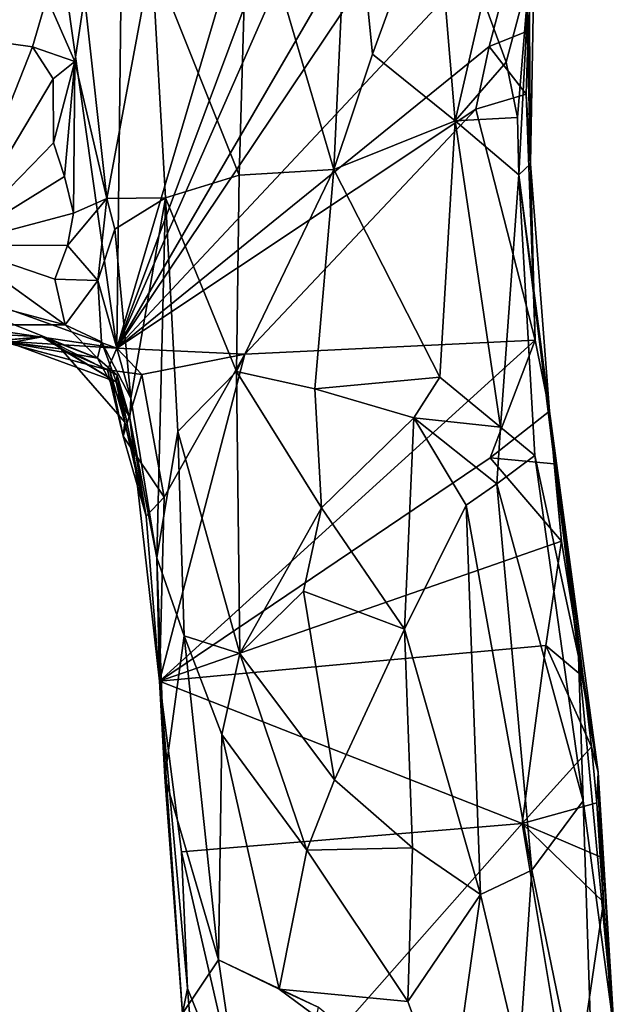
# Model space of a CAD drawing. Units: metres. Extents: x 22 to 30.1, y -9.2 to 10.4.
# Drawn here: x 25.7 to 26.4, y -2.2 to -1 of the extents above; entities that cross this region are included whole.
import ezdxf

# ---------------------------------------------------------------- set-up
doc = ezdxf.new("R2010")
doc.units = ezdxf.units.M

msp = doc.modelspace()

# ---------------------------------------------------------------- linework, layer by layer
at = {"layer": '1'}
for points in [[(25.5367, 0.4032, 9.2334), (25.7915, -1.3915, 9.2529), (25.8133, 0.4761, 9.2263)], [(25.8133, 0.4761, 9.2263), (25.7915, -1.3915, 9.2529), (26.1729, -0.1026, 9.2407)], [(25.5367, 0.4032, 9.2334), (25.5172, -1.2927, 9.249), (25.7915, -1.3915, 9.2529)], [(25.7915, -1.3915, 9.2529), (26.2284, -0.2231, 9.2432), (26.1729, -0.1026, 9.2407)], [(25.7915, -1.3915, 9.2529), (26.2173, -0.4253, 9.2438), (26.2284, -0.2231, 9.2432)], [(25.7915, -1.3915, 9.2529), (26.2217, -0.6527, 9.2468), (26.2173, -0.4253, 9.2438)], [(25.7915, -1.3915, 9.2529), (26.2173, -0.7566, 9.2475), (26.2217, -0.6527, 9.2468)], [(25.7915, -1.3915, 9.2529), (26.269, -0.8819, 9.2711), (26.2173, -0.7566, 9.2475)], [(26.0459, -1.1822, 10.2272), (25.9451, -0.8401, 10.1869), (26.0645, -0.7812, 10.1755)], [(26.0911, -1.0475, 10.2098), (26.0459, -1.1822, 10.2272), (26.0645, -0.7812, 10.1755)], [(26.0911, -1.0475, 10.2098), (26.0645, -0.7812, 10.1755), (26.1643, -0.8456, 10.1511)], [(26.2822, -0.8249, 9.2792), (26.269, -0.8819, 9.2711), (26.2761, -1.1755, 9.5305)], [(26.2822, -0.8249, 9.2792), (26.2761, -1.1755, 9.5305), (26.2746, -0.9551, 9.9384)], [(25.7097, -0.9812, 9.7346), (25.5122, -1.0134, 9.8296), (25.6778, -0.8389, 9.7191)], [(25.9348, -1.189, 10.1971), (25.8327, -0.9336, 10.1153), (25.9451, -0.8401, 10.1869)], [(25.9348, -1.189, 10.1971), (25.9451, -0.8401, 10.1869), (26.0459, -1.1822, 10.2272)], [(26.1877, -1.1254, 10.176), (26.0911, -1.0475, 10.2098), (26.1643, -0.8456, 10.1511)], [(26.1877, -1.1254, 10.176), (26.1643, -0.8456, 10.1511), (26.2206, -0.9828, 10.1158)], [(25.7915, -1.3915, 9.2529), (26.2278, -1.0383, 9.2493), (26.269, -0.8819, 9.2711)], [(26.269, -0.8819, 9.2711), (26.2278, -1.0383, 9.2493), (26.2732, -1.0202, 9.2966)], [(26.269, -0.8819, 9.2711), (26.2732, -1.0202, 9.2966), (26.2761, -1.1755, 9.5305)], [(25.7801, -1.2163, 9.8493), (25.7536, -0.9802, 9.8003), (25.8327, -0.9336, 10.1153)], [(25.8487, -1.2155, 10.1265), (25.7801, -1.2163, 9.8493), (25.8327, -0.9336, 10.1153)], [(25.8487, -1.2155, 10.1265), (25.8327, -0.9336, 10.1153), (25.9348, -1.189, 10.1971)], [(26.2206, -0.9828, 10.1158), (26.2746, -0.9551, 9.9384), (26.2475, -1.0568, 10.0808)], [(26.2746, -0.9551, 9.9384), (26.2607, -1.1215, 10.0509), (26.2475, -1.0568, 10.0808)], [(26.2624, -1.1886, 10.0673), (26.2607, -1.1215, 10.0509), (26.2746, -0.9551, 9.9384)], [(26.2761, -1.1755, 9.5305), (26.2624, -1.1886, 10.0673), (26.2746, -0.9551, 9.9384)], [(25.6927, -1.0389, 9.7453), (25.5122, -1.0134, 9.8296), (25.7097, -0.9812, 9.7346)], [(25.6927, -1.0389, 9.7453), (25.7097, -0.9812, 9.7346), (25.7423, -1.056, 9.7699)], [(25.7423, -1.056, 9.7699), (25.7097, -0.9812, 9.7346), (25.7536, -0.9802, 9.8003)], [(25.7801, -1.2163, 9.8493), (25.7423, -1.056, 9.7699), (25.7536, -0.9802, 9.8003)], [(26.1877, -1.1254, 10.176), (26.2206, -0.9828, 10.1158), (26.2475, -1.0568, 10.0808)], [(25.6011, -1.2706, 9.845), (25.5122, -1.0134, 9.8296), (25.6927, -1.0389, 9.7453)], [(26.2732, -1.0202, 9.2966), (26.2278, -1.0383, 9.2493), (26.271, -1.0942, 9.2805)], [(26.2761, -1.1755, 9.5305), (26.2732, -1.0202, 9.2966), (26.271, -1.0942, 9.2805)], [(25.6011, -1.2706, 9.845), (25.6927, -1.0389, 9.7453), (25.7171, -1.0763, 9.7478)], [(25.7171, -1.0763, 9.7478), (25.6927, -1.0389, 9.7453), (25.7423, -1.056, 9.7699)], [(25.7915, -1.3915, 9.2529), (26.2121, -1.1117, 9.2495), (26.2278, -1.0383, 9.2493)], [(26.0459, -1.1822, 10.2272), (26.0911, -1.0475, 10.2098), (26.1877, -1.1254, 10.176)], [(26.2278, -1.0383, 9.2493), (26.2121, -1.1117, 9.2495), (26.271, -1.0942, 9.2805)], [(25.7174, -1.151, 9.7686), (25.7171, -1.0763, 9.7478), (25.7423, -1.056, 9.7699)], [(25.7302, -1.1905, 9.7835), (25.7174, -1.151, 9.7686), (25.7423, -1.056, 9.7699)], [(25.7409, -1.2333, 9.8015), (25.7302, -1.1905, 9.7835), (25.7423, -1.056, 9.7699)], [(25.7409, -1.2333, 9.8015), (25.7423, -1.056, 9.7699), (25.7801, -1.2163, 9.8493)], [(26.2607, -1.1215, 10.0509), (26.1877, -1.1254, 10.176), (26.2475, -1.0568, 10.0808)], [(25.6011, -1.2706, 9.845), (25.7171, -1.0763, 9.7478), (25.7174, -1.151, 9.7686)], [(26.2121, -1.1117, 9.2495), (26.2816, -1.3819, 9.2612), (26.271, -1.0942, 9.2805)], [(26.2816, -1.3819, 9.2612), (26.2761, -1.1755, 9.5305), (26.271, -1.0942, 9.2805)], [(25.7915, -1.3915, 9.2529), (25.9417, -1.3983, 9.2512), (26.2121, -1.1117, 9.2495)], [(26.2121, -1.1117, 9.2495), (25.9417, -1.3983, 9.2512), (26.2816, -1.3819, 9.2612)], [(26.1699, -1.4254, 10.2089), (26.0459, -1.1822, 10.2272), (26.1877, -1.1254, 10.176)], [(26.241, -1.484, 10.1501), (26.1699, -1.4254, 10.2089), (26.1877, -1.1254, 10.176)], [(26.1877, -1.1254, 10.176), (26.2607, -1.1215, 10.0509), (26.2624, -1.1886, 10.0673)], [(26.241, -1.484, 10.1501), (26.1877, -1.1254, 10.176), (26.2624, -1.1886, 10.0673)], [(25.7302, -1.1905, 9.7835), (25.6011, -1.2706, 9.845), (25.7174, -1.151, 9.7686)], [(25.9316, -1.4186, 10.1946), (25.9348, -1.189, 10.1971), (26.0459, -1.1822, 10.2272)], [(26.0236, -1.4391, 10.2283), (25.9316, -1.4186, 10.1946), (26.0459, -1.1822, 10.2272)], [(26.1699, -1.4254, 10.2089), (26.0236, -1.4391, 10.2283), (26.0459, -1.1822, 10.2272)], [(26.2761, -1.1755, 9.5305), (26.2981, -1.4653, 9.2745), (26.2624, -1.1886, 10.0673)], [(26.2816, -1.3819, 9.2612), (26.2981, -1.4653, 9.2745), (26.2761, -1.1755, 9.5305)], [(25.6011, -1.2706, 9.845), (25.7302, -1.1905, 9.7835), (25.7409, -1.2333, 9.8015)], [(25.9316, -1.4186, 10.1946), (25.8487, -1.2155, 10.1265), (25.9348, -1.189, 10.1971)], [(26.281, -1.5172, 10.073), (26.241, -1.484, 10.1501), (26.2624, -1.1886, 10.0673)], [(26.2624, -1.1886, 10.0673), (26.3323, -1.7524, 9.8866), (26.281, -1.5172, 10.073)], [(26.2981, -1.4653, 9.2745), (26.3323, -1.7524, 9.8866), (26.2624, -1.1886, 10.0673)], [(25.7337, -1.2712, 9.8055), (25.7409, -1.2333, 9.8015), (25.7801, -1.2163, 9.8493)], [(25.7695, -1.3122, 9.8422), (25.7337, -1.2712, 9.8055), (25.7801, -1.2163, 9.8493)], [(25.7695, -1.3122, 9.8422), (25.7801, -1.2163, 9.8493), (25.7891, -1.2523, 9.881)], [(25.7891, -1.2523, 9.881), (25.7801, -1.2163, 9.8493), (25.8487, -1.2155, 10.1265)], [(25.8079, -1.4501, 9.8819), (25.7891, -1.2523, 9.881), (25.8487, -1.2155, 10.1265)], [(25.8384, -1.6367, 9.9694), (25.8079, -1.4501, 9.8819), (25.8487, -1.2155, 10.1265)], [(25.8384, -1.6367, 9.9694), (25.8487, -1.2155, 10.1265), (25.8631, -1.4888, 10.1138)], [(25.8631, -1.4888, 10.1138), (25.8487, -1.2155, 10.1265), (25.9316, -1.4186, 10.1946)], [(25.7337, -1.2712, 9.8055), (25.6011, -1.2706, 9.845), (25.7409, -1.2333, 9.8015)], [(25.8079, -1.4501, 9.8819), (25.7695, -1.3122, 9.8422), (25.7891, -1.2523, 9.881)], [(25.5726, -1.3221, 9.8456), (25.6011, -1.2706, 9.845), (25.731, -1.3642, 9.8107)], [(25.731, -1.3642, 9.8107), (25.6011, -1.2706, 9.845), (25.719, -1.3107, 9.8156)], [(25.719, -1.3107, 9.8156), (25.6011, -1.2706, 9.845), (25.7337, -1.2712, 9.8055)], [(25.719, -1.3107, 9.8156), (25.7337, -1.2712, 9.8055), (25.7695, -1.3122, 9.8422)], [(25.5172, -1.2927, 9.249), (25.6033, -1.3639, 9.2581), (25.7915, -1.3915, 9.2529)], [(25.731, -1.3642, 9.8107), (25.719, -1.3107, 9.8156), (25.7695, -1.3122, 9.8422)], [(25.7737, -1.3841, 9.8223), (25.731, -1.3642, 9.8107), (25.7695, -1.3122, 9.8422)], [(25.8079, -1.4501, 9.8819), (25.7737, -1.3841, 9.8223), (25.7695, -1.3122, 9.8422)], [(25.6718, -1.3641, 9.8065), (25.5726, -1.3221, 9.8456), (25.731, -1.3642, 9.8107)], [(25.7691, -1.4033, 9.7079), (25.5891, -1.3721, 9.7248), (25.6718, -1.3641, 9.8065)], [(25.6033, -1.3639, 9.2581), (25.6538, -1.3827, 9.2836), (25.7915, -1.3915, 9.2529)], [(25.7691, -1.4033, 9.7079), (25.6718, -1.3641, 9.8065), (25.731, -1.3642, 9.8107)], [(25.7691, -1.4033, 9.7079), (25.731, -1.3642, 9.8107), (25.7737, -1.3841, 9.8223)], [(25.5766, -1.3892, 9.5805), (25.5891, -1.3721, 9.7248), (25.7041, -1.3781, 9.5943)], [(25.7041, -1.3781, 9.5943), (25.5808, -1.3893, 9.4675), (25.5766, -1.3892, 9.5805)], [(25.5808, -1.3893, 9.4675), (25.7041, -1.3781, 9.5943), (25.6662, -1.3851, 9.3869)], [(25.7041, -1.3781, 9.5943), (25.5891, -1.3721, 9.7248), (25.7691, -1.4033, 9.7079)], [(25.6538, -1.3827, 9.2836), (25.6662, -1.3851, 9.3869), (25.7262, -1.3922, 9.3623)], [(25.7835, -1.4177, 9.3151), (25.6538, -1.3827, 9.2836), (25.7262, -1.3922, 9.3623)], [(25.6538, -1.3827, 9.2836), (25.7807, -1.4167, 9.2813), (25.7915, -1.3915, 9.2529)], [(25.6538, -1.3827, 9.2836), (25.7835, -1.4177, 9.3151), (25.7807, -1.4167, 9.2813)], [(25.6662, -1.3851, 9.3869), (25.7041, -1.3781, 9.5943), (25.7908, -1.4309, 9.4516)], [(25.7921, -1.4231, 9.5925), (25.7041, -1.3781, 9.5943), (25.7691, -1.4033, 9.7079)], [(25.7908, -1.4309, 9.4516), (25.7041, -1.3781, 9.5943), (25.7921, -1.4231, 9.5925)], [(25.9417, -1.3983, 9.2512), (25.8415, -1.7811, 9.2639), (26.2816, -1.3819, 9.2612)], [(26.2816, -1.3819, 9.2612), (25.8415, -1.7811, 9.2639), (26.2288, -1.5196, 9.2542)], [(26.2816, -1.3819, 9.2612), (26.2288, -1.5196, 9.2542), (26.2981, -1.4653, 9.2745)], [(25.7262, -1.3922, 9.3623), (25.6662, -1.3851, 9.3869), (25.7908, -1.4309, 9.4516)], [(25.7835, -1.4177, 9.3151), (25.7262, -1.3922, 9.3623), (25.801, -1.4779, 9.4034)], [(25.7262, -1.3922, 9.3623), (25.7908, -1.4309, 9.4516), (25.801, -1.4779, 9.4034)], [(25.7691, -1.4033, 9.7079), (25.7737, -1.3841, 9.8223), (25.8068, -1.4733, 9.6965)], [(25.8068, -1.4733, 9.6965), (25.7737, -1.3841, 9.8223), (25.8079, -1.4501, 9.8819)], [(25.7915, -1.3915, 9.2529), (25.7807, -1.4167, 9.2813), (25.821, -1.4224, 9.2558)], [(25.7915, -1.3915, 9.2529), (25.821, -1.4224, 9.2558), (25.9417, -1.3983, 9.2512)], [(25.7921, -1.4231, 9.5925), (25.7691, -1.4033, 9.7079), (25.8068, -1.4733, 9.6965)], [(25.821, -1.4224, 9.2558), (25.8472, -1.5658, 9.2574), (25.9417, -1.3983, 9.2512)], [(25.8472, -1.5658, 9.2574), (25.8415, -1.7811, 9.2639), (25.9417, -1.3983, 9.2512)], [(25.7807, -1.4167, 9.2813), (25.7835, -1.4177, 9.3151), (25.7992, -1.4944, 9.2882)], [(25.7807, -1.4167, 9.2813), (25.7992, -1.4944, 9.2882), (25.821, -1.4224, 9.2558)], [(25.7992, -1.4944, 9.2882), (25.7835, -1.4177, 9.3151), (25.801, -1.4779, 9.4034)], [(25.801, -1.4779, 9.4034), (25.7908, -1.4309, 9.4516), (25.7921, -1.4231, 9.5925)], [(25.8258, -1.5882, 9.2753), (25.801, -1.4779, 9.4034), (25.7921, -1.4231, 9.5925)], [(25.8258, -1.5882, 9.2753), (25.7921, -1.4231, 9.5925), (25.8068, -1.4733, 9.6965)], [(25.821, -1.4224, 9.2558), (25.7992, -1.4944, 9.2882), (25.8472, -1.5658, 9.2574)], [(25.8631, -1.4888, 10.1138), (25.9316, -1.4186, 10.1946), (25.9357, -1.7487, 10.1713)], [(25.9316, -1.4186, 10.1946), (26.0236, -1.4391, 10.2283), (26.0312, -1.5783, 10.2285)], [(25.9357, -1.7487, 10.1713), (25.9316, -1.4186, 10.1946), (26.0312, -1.5783, 10.2285)], [(26.1394, -1.4729, 10.222), (26.0236, -1.4391, 10.2283), (26.1699, -1.4254, 10.2089)], [(26.1394, -1.4729, 10.222), (26.1699, -1.4254, 10.2089), (26.241, -1.484, 10.1501)], [(26.0312, -1.5783, 10.2285), (26.0236, -1.4391, 10.2283), (26.1394, -1.4729, 10.222)], [(25.8384, -1.6367, 9.9694), (25.8068, -1.4733, 9.6965), (25.8079, -1.4501, 9.8819)], [(25.8415, -1.7811, 9.2639), (25.8258, -1.5882, 9.2753), (25.8068, -1.4733, 9.6965)], [(25.8384, -1.6367, 9.9694), (25.8415, -1.7811, 9.2639), (25.8068, -1.4733, 9.6965)], [(26.1283, -1.7204, 10.2296), (26.0312, -1.5783, 10.2285), (26.1394, -1.4729, 10.222)], [(26.2008, -1.575, 10.1994), (26.1283, -1.7204, 10.2296), (26.1394, -1.4729, 10.222)], [(26.2008, -1.575, 10.1994), (26.1394, -1.4729, 10.222), (26.2368, -1.5503, 10.1666)], [(26.2368, -1.5503, 10.1666), (26.1394, -1.4729, 10.222), (26.241, -1.484, 10.1501)], [(26.2981, -1.4653, 9.2745), (26.2288, -1.5196, 9.2542), (26.3036, -1.5267, 9.2452)], [(26.3125, -1.6171, 9.2596), (26.2981, -1.4653, 9.2745), (26.3036, -1.5267, 9.2452)], [(26.3378, -1.776, 9.2825), (26.3551, -1.8878, 9.4575), (26.2981, -1.4653, 9.2745)], [(26.3125, -1.6171, 9.2596), (26.3378, -1.776, 9.2825), (26.2981, -1.4653, 9.2745)], [(26.2981, -1.4653, 9.2745), (26.3551, -1.8878, 9.4575), (26.3323, -1.7524, 9.8866)], [(25.8258, -1.5882, 9.2753), (25.7992, -1.4944, 9.2882), (25.801, -1.4779, 9.4034)], [(26.2368, -1.5503, 10.1666), (26.241, -1.484, 10.1501), (26.281, -1.5172, 10.073)], [(25.8472, -1.5658, 9.2574), (25.7992, -1.4944, 9.2882), (25.8258, -1.5882, 9.2753)], [(25.8703, -1.7279, 10.06), (25.8384, -1.6367, 9.9694), (25.8631, -1.4888, 10.1138)], [(25.8703, -1.7279, 10.06), (25.8631, -1.4888, 10.1138), (25.9357, -1.7487, 10.1713)], [(26.2288, -1.5196, 9.2542), (25.8415, -1.7811, 9.2639), (26.3125, -1.6171, 9.2596)], [(26.2288, -1.5196, 9.2542), (26.3125, -1.6171, 9.2596), (26.3036, -1.5267, 9.2452)], [(26.3378, -1.921, 10.0002), (26.2368, -1.5503, 10.1666), (26.281, -1.5172, 10.073)], [(26.3323, -1.7524, 9.8866), (26.3378, -1.921, 10.0002), (26.281, -1.5172, 10.073)], [(26.2008, -1.575, 10.1994), (26.2368, -1.5503, 10.1666), (26.2775, -2.0022, 10.1405)], [(26.2368, -1.5503, 10.1666), (26.3378, -1.921, 10.0002), (26.2775, -2.0022, 10.1405)], [(25.8415, -1.7811, 9.2639), (25.8472, -1.5658, 9.2574), (25.8258, -1.5882, 9.2753)], [(26.0102, -1.6757, 10.2197), (25.9357, -1.7487, 10.1713), (26.0312, -1.5783, 10.2285)], [(26.0102, -1.6757, 10.2197), (26.0312, -1.5783, 10.2285), (26.1283, -1.7204, 10.2296)], [(26.2174, -2.031, 10.1911), (26.1283, -1.7204, 10.2296), (26.2008, -1.575, 10.1994)], [(26.2174, -2.031, 10.1911), (26.2008, -1.575, 10.1994), (26.2775, -2.0022, 10.1405)], [(25.8415, -1.7811, 9.2639), (26.294, -1.7394, 9.2561), (26.3125, -1.6171, 9.2596)], [(26.3125, -1.6171, 9.2596), (26.294, -1.7394, 9.2561), (26.3378, -1.776, 9.2825)], [(25.8415, -1.7811, 9.2639), (25.8384, -1.6367, 9.9694), (25.8478, -1.8934, 9.896)], [(25.8478, -1.8934, 9.896), (25.8384, -1.6367, 9.9694), (25.8703, -1.7279, 10.06)], [(25.9357, -1.7487, 10.1713), (26.0102, -1.6757, 10.2197), (26.0465, -1.8965, 10.2154)], [(26.0465, -1.8965, 10.2154), (26.0102, -1.6757, 10.2197), (26.1283, -1.7204, 10.2296)], [(25.8478, -1.8934, 9.896), (25.8703, -1.7279, 10.06), (25.9107, -2.1074, 10.0648)], [(25.9107, -2.1074, 10.0648), (25.8703, -1.7279, 10.06), (25.9147, -1.8436, 10.1319)], [(25.9147, -1.8436, 10.1319), (25.8703, -1.7279, 10.06), (25.9357, -1.7487, 10.1713)], [(26.0465, -1.8965, 10.2154), (26.1283, -1.7204, 10.2296), (26.1378, -1.9762, 10.2173)], [(26.1378, -1.9762, 10.2173), (26.1283, -1.7204, 10.2296), (26.2174, -2.031, 10.1911)], [(25.8415, -1.7811, 9.2639), (26.2664, -1.9479, 9.2505), (26.294, -1.7394, 9.2561)], [(26.294, -1.7394, 9.2561), (26.2664, -1.9479, 9.2505), (26.3476, -1.858, 9.2546)], [(26.294, -1.7394, 9.2561), (26.3476, -1.858, 9.2546), (26.3378, -1.776, 9.2825)], [(26.014, -1.979, 10.1958), (25.9147, -1.8436, 10.1319), (25.9357, -1.7487, 10.1713)], [(26.014, -1.979, 10.1958), (25.9357, -1.7487, 10.1713), (26.0465, -1.8965, 10.2154)], [(26.3742, -2.1911, 9.8266), (26.3378, -1.921, 10.0002), (26.3323, -1.7524, 9.8866)], [(26.3551, -1.8878, 9.4575), (26.3742, -2.1911, 9.8266), (26.3323, -1.7524, 9.8866)], [(25.8743, -2.141, 9.2715), (25.8415, -1.7811, 9.2639), (25.8685, -2.1702, 9.8609)], [(25.8415, -1.7811, 9.2639), (25.8743, -2.141, 9.2715), (25.8673, -1.9809, 9.2564)], [(25.8415, -1.7811, 9.2639), (25.8673, -1.9809, 9.2564), (26.2664, -1.9479, 9.2505)], [(25.8685, -2.1702, 9.8609), (25.8415, -1.7811, 9.2639), (25.8478, -1.8934, 9.896)], [(26.3476, -1.858, 9.2546), (26.3551, -1.8878, 9.4575), (26.3378, -1.776, 9.2825)], [(25.9107, -2.1074, 10.0648), (25.9147, -1.8436, 10.1319), (25.9818, -2.1417, 10.1594)], [(25.9147, -1.8436, 10.1319), (26.014, -1.979, 10.1958), (25.9818, -2.1417, 10.1594)], [(26.3476, -1.858, 9.2546), (26.2664, -1.9479, 9.2505), (26.3539, -1.9236, 9.2759)], [(26.3551, -1.8878, 9.4575), (26.3476, -1.858, 9.2546), (26.3539, -1.9236, 9.2759)], [(26.3578, -1.9867, 9.2744), (26.3551, -1.8878, 9.4575), (26.3539, -1.9236, 9.2759)], [(26.3737, -2.2084, 9.2634), (26.3742, -2.1911, 9.8266), (26.3551, -1.8878, 9.4575)], [(26.3617, -2.0396, 9.2613), (26.3551, -1.8878, 9.4575), (26.3578, -1.9867, 9.2744)], [(26.3617, -2.0396, 9.2613), (26.3737, -2.2084, 9.2634), (26.3551, -1.8878, 9.4575)], [(25.8685, -2.1702, 9.8609), (25.8478, -1.8934, 9.896), (25.9107, -2.1074, 10.0648)], [(26.1378, -1.9762, 10.2173), (26.014, -1.979, 10.1958), (26.0465, -1.8965, 10.2154)], [(26.2664, -1.9479, 9.2505), (26.3578, -1.9867, 9.2744), (26.3539, -1.9236, 9.2759)], [(26.3378, -1.921, 10.0002), (26.3522, -2.3648, 10.0517), (26.2775, -2.0022, 10.1405)], [(26.3742, -2.1911, 9.8266), (26.3522, -2.3648, 10.0517), (26.3378, -1.921, 10.0002)], [(26.2664, -1.9479, 9.2505), (25.8673, -1.9809, 9.2564), (25.9438, -2.313, 9.2592)], [(26.2664, -1.9479, 9.2505), (25.9438, -2.313, 9.2592), (26.3239, -2.2942, 9.2394)], [(26.2664, -1.9479, 9.2505), (26.3239, -2.2942, 9.2394), (26.3617, -2.0396, 9.2613)], [(26.2664, -1.9479, 9.2505), (26.3617, -2.0396, 9.2613), (26.3578, -1.9867, 9.2744)], [(25.8673, -1.9809, 9.2564), (25.8743, -2.141, 9.2715), (25.9438, -2.313, 9.2592)], [(26.1324, -2.1562, 10.2051), (25.9818, -2.1417, 10.1594), (26.014, -1.979, 10.1958)], [(26.1324, -2.1562, 10.2051), (26.014, -1.979, 10.1958), (26.1378, -1.9762, 10.2173)], [(26.1324, -2.1562, 10.2051), (26.1378, -1.9762, 10.2173), (26.2174, -2.031, 10.1911)], [(26.2626, -2.2217, 10.158), (26.2174, -2.031, 10.1911), (26.2775, -2.0022, 10.1405)], [(26.3522, -2.3648, 10.0517), (26.2626, -2.2217, 10.158), (26.2775, -2.0022, 10.1405)], [(26.1813, -2.2892, 10.1952), (26.1324, -2.1562, 10.2051), (26.2174, -2.031, 10.1911)], [(26.1813, -2.2892, 10.1952), (26.2174, -2.031, 10.1911), (26.2626, -2.2217, 10.158)], [(26.3239, -2.2942, 9.2394), (26.3737, -2.2084, 9.2634), (26.3617, -2.0396, 9.2613)], [(25.9648, -2.4767, 10.0507), (25.8685, -2.1702, 9.8609), (25.9107, -2.1074, 10.0648)], [(26.0274, -2.1625, 10.1966), (25.9648, -2.4767, 10.0507), (25.9107, -2.1074, 10.0648)], [(25.9107, -2.1074, 10.0648), (25.9818, -2.1417, 10.1594), (26.0274, -2.1625, 10.1966)], [(25.8743, -2.141, 9.2715), (25.8685, -2.1702, 9.8609), (25.8841, -2.2606, 9.2866)], [(25.8743, -2.141, 9.2715), (25.8841, -2.2606, 9.2866), (25.9438, -2.313, 9.2592)], [(26.0274, -2.1625, 10.1966), (25.9818, -2.1417, 10.1594), (26.1813, -2.2892, 10.1952)], [(26.1813, -2.2892, 10.1952), (25.9818, -2.1417, 10.1594), (26.1324, -2.1562, 10.2051)]]:
    msp.add_3dface(points, dxfattribs=at)

doc.saveas('drawing.dxf')
